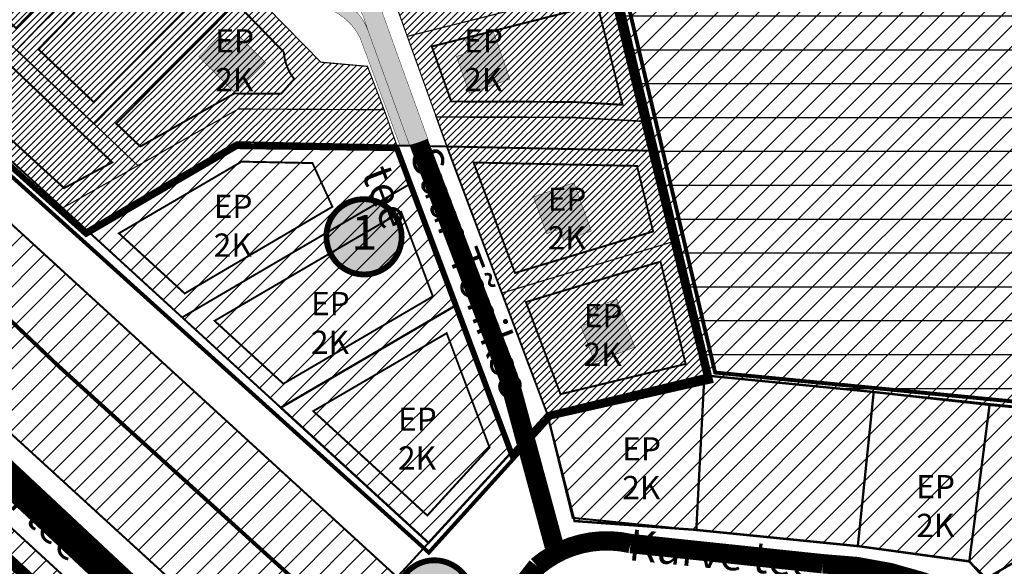
# Model space of a CAD drawing. Extents: x 551646 to 553874, y 6580515 to 6585154.
# Drawn here: x 552352 to 552607, y 6581415 to 6581557 of the extents above; entities that cross this region are included whole.
import ezdxf
from ezdxf.enums import TextEntityAlignment as Align

# ---------------------------------------------------------------- set-up
doc = ezdxf.new("R2010")
doc.units = 0
doc.header["$MEASUREMENT"] = 0
for name, pattern in [('DASHDOT', [25.4, 12.7, -6.35, 0, -6.35]), ('DASHED', [0.75, 0.5, -0.25]), ('DASHED2', [0.375, 0.25, -0.125]), ('vana teeprojekt$0$CENTER', [2, 1.25, -0.25, 0.25, -0.25])]:
    doc.linetypes.add(name, pattern=pattern)
doc.layers.add('Dp.ala', color=7, linetype='DASHDOT', lineweight=0, true_color=0x0d0d0d)
for name, color, linetype in [('HALJASTUS', 72, 'Continuous'), ('K-naaberplaneering', 162, 'Continuous'), ('KY_PIIR', 10, 'Continuous'), ('MAARDLA', 7, 'Continuous'), ('OPT-hoonest_õigus', 7, 'Continuous'), ('OPT-plan.piir', 7, 'Continuous'), ('OPT-tee kontuurjoon', 7, 'Continuous'), ('OPT_mood-piir', 1, 'Continuous'), ('PIIR', 240, 'Continuous'), ('TEE', 7, 'Continuous')]:
    doc.layers.add(name, color=color, linetype=linetype)
for name, color, linetype, lineweight in [('OPT-jalakäigurada', 51, 'Continuous', 9), ('OPT-kergliiklus-plan', 41, 'Continuous', 0), ('OPT-plan.krunt', 24, 'Continuous', 0), ('OPT_DP-naaber-kehtestatud', 7, 'Continuous', 0)]:
    doc.layers.add(name, color=color, linetype=linetype, lineweight=lineweight)
doc.styles.add('HALVE', font='romand.shx', dxfattribs={"width": 0.95})
doc.styles.add('kalmuvälja_DP$0$Standard', font='txt')
doc.styles.add('Tahoma', font='tahomabd.ttf', dxfattribs={"height": 5})
doc.linetypes.add('kalmuvälja_DP$0$+_LINE', pattern='A,0.5,-0.2,["+",kalmuvälja_DP$0$Standard,S=0.1,R=0,X=-0.1,Y=-0.05],-0.2', length=0.9)
picture_1 = doc.add_image_def('image1.png', size_in_pixel=(1445, 899))
pattern_1 = [(45, (0, 0), (-2.651650429449553, 2.651650429449553), [])]
pattern_2 = [(45, (0, 0), (-0.8838834764831844, 0.8838834764831844), [])]

# ---------------------------------------------------------------- blocks, each defined once
blk = doc.blocks.new('DP-pos-nr')
at = {"layer": 'K-naaberplaneering'}
h = blk.add_hatch(color=254, dxfattribs=at)
edge = h.paths.add_edge_path()
edge.add_arc((0, 0), 6.505895760676451, 0, 360)
at = {"layer": 'K-naaberplaneering', "const_width": 1}
blk.add_lwpolyline([(-5.925028295036872, -2.687139622684366, 1.373154719222275), (3.159885494641301, 5.604415081675366, 0.7404406919079133), (-5.925028295036872, -2.687139622684368, -0.1706538679174293)], format="xyb", dxfattribs=at)
at = {"layer": 'K-naaberplaneering'}
blk.add_circle((0, 0), 6.505895760676451, dxfattribs=at)
at = {"layer": 'K-naaberplaneering', "style": 'Tahoma'}
blk.add_attdef('NUMBER', text='', height=7, dxfattribs=at).set_placement((0, 0), align=Align.MIDDLE)
blk = doc.blocks.new('ep')
at = {"layer": 'OPT-kergliiklus-plan', "true_color": 0xffe9a8}
h = blk.add_hatch(color=41, dxfattribs=at)
h.dxf.hatch_style = 1
h.paths.add_polyline_path([(552203.2598438124, 6581593.161936563), (552203.064257388, 6581593.366004938), (552208.7837622887, 6581588.422234748)], flags=17)
h.paths.add_polyline_path([(552209.1528796824, 6581605.756867735), (552202.5139137544, 6581598.124314078), (552205.1830160411, 6581595.817221325), (552203.064257388, 6581593.366004938), (552208.7837622887, 6581588.422234748), (552217.4822222511, 6581598.441266775)])
at = {"layer": 'OPT-hoonest_õigus', "color": 251, "true_color": 0x636466, "const_width": 0.09999999999999998}
blk.add_lwpolyline([(552209.1528796824, 6581605.756867735), (552202.5139137544, 6581598.124314078), (552205.1830160411, 6581595.817221325), (552203.064257388, 6581593.366004938), (552208.7837622887, 6581588.422234748), (552217.4822222511, 6581598.441266775)], close=True, dxfattribs=at)
blk = doc.blocks.new('HEIN')
at = {"color": 0, "linetype": 'Continuous'}
for p, q in [((-0.4550559781346237, 0.7611157096907846), (-0.4550559781346237, -0.7611157096907846)), ((0.4550559781346237, 0.7611157096907846), (0.4550559781346237, -0.7611157096907846))]:
    blk.add_line(p, q, dxfattribs=at)

msp = doc.modelspace()

# ---------------------------------------------------------------- hatches: boundary and pattern name
at = {"ltscale": 0.5, "true_color": 0x669b5f}
h = msp.add_hatch(dxfattribs=at)
h.set_pattern_fill('ANSI31', color=85, scale=30)
h.set_pattern_definition(pattern_1)
h.paths.add_polyline_path([(552474.1199999973, 6581816.170000003), (552493.6000000015, 6581843.289999999), (552549.4900000021, 6581943.489999999), (552559.8900000006, 6581945.699999999), (552667.9099999964, 6581888.68), (552648.549999997, 6581715.489999999), (552825.0900000036, 6581607.32), (552974.3500000015, 6581460.190000001), (552768.4099999964, 6581218.379999999), (552710.4299999997, 6581247.760000002), (552690.700000003, 6581260.039999999), (552667.1000000015, 6581269.969999999), (552669.5200000033, 6581291.170000003), (552672.4299999997, 6581317.36), (552675.2299999967, 6581342.739999999), (552678.950000003, 6581376.510000002), (552657.9699999988, 6581413.690000001), (552644.7800000012, 6581436.890000001), (552635.25, 6581453.940000001), (552603.049999997, 6581457.199999999), (552573.0229171246, 6581460.316531737), (552529.2700000033, 6581464.61), (552515.0200000033, 6581522.66), (552465.4799999967, 6581724.77), (552479.5799999982, 6581779.989999999), (552448, 6581786.449999999), (552461.3500000015, 6581800.940000001)])
h.paths.add_polyline_path([(552448, 6581786.449999999), (552479.5799999982, 6581779.989999999), (552465.4799999967, 6581724.77), (552407.0799999982, 6581748.449999999), (552437.6400000006, 6581775.120000001)])
h = msp.add_hatch(dxfattribs=at)
h.set_pattern_fill('ANSI31', color=85, scale=30)
h.set_pattern_definition(pattern_1)
h.paths.add_polyline_path([(552000.5613748756, 6581745.070614242), (552037.6517888885, 6581716.049204705), (552115.6014875248, 6581655.057431289), (552138.3136023434, 6581638.775946638), (551978.7441869616, 6581554.571150418), (551797.4425645977, 6581459.226960067), (551794.9858105264, 6581648.185550786), (551986.7112986684, 6581738.151239921)])
h.paths.add_polyline_path([(551986.7112986684, 6581738.151239921), (551794.9858105264, 6581648.185550786), (551804.950655037, 6581802.591833327), (551840.4831251128, 6581818.251670595), (551865.4365945625, 6581804.906688865), (551884.2947496155, 6581794.821448607), (551895.1547489096, 6581788.93099353), (551911.596182104, 6581782.668382197)])
h.paths.add_polyline_path([(552240.9453870493, 6581530.359990787), (552272.7168117894, 6581496.809217972), (552336.1578370547, 6581437.772422821), (552441.6649971118, 6581340.636896296), (552481.9796932887, 6581304.409931514), (552487.5787588807, 6581297.074945651), (552497.7000000129, 6581283.719999012), (552512.7400000157, 6581263.999999011), (552526.9200000116, 6581143.44999901), (552308.5910929971, 6581296.568809107), (552194.8667044553, 6581376.924037088), (552098.9885179689, 6581446.591232827)])
h.paths.add_polyline_path([(552138.3136023434, 6581638.775946638), (552156.7519321501, 6581623.974885164), (552181.1071519344, 6581599.697873067), (552240.9453870493, 6581530.359990787), (552098.988517969, 6581446.591232827), (551845.6342788365, 6581290.409492468), (551811.1867789802, 6581291.789402203), (551797.4425645977, 6581459.226960067)])
h.paths.add_polyline_path([(552098.9885179689, 6581446.591232827), (551845.6342788365, 6581290.409492468), (552002.0068391308, 6581292.025585586), (552003.3567625516, 6581296.230682567), (552056.8080725864, 6581360.928002715), (552194.8667044553, 6581376.924037088)], flags=17)
at = {"ltscale": 0.5, "true_color": 0xc7c8ca}
h = msp.add_hatch(color=9, dxfattribs=at)
h.dxf.hatch_style = 1
edge = h.paths.add_edge_path(flags=16)
edge.add_line((552435.8345324171, 6581575.549294017), (552424.1224161141, 6581625.085980048))
edge.add_line((552424.1224161141, 6581625.085980048), (552418.2252801887, 6581648.873907779))
edge.add_arc((552413.4083046536, 6581646.94413557), 5.189149649613759, 21.83198011863945, 127.0135904989089)
edge.add_line((552410.2844135158, 6581651.08763388), (552381.0430960463, 6581620.480341864))
edge.add_arc((552384.231042646, 6581617.507553019), 4.358953663490956, 137.0001870036916, 222.9998129963084)
edge.add_line((552381.0430960463, 6581614.534764173), (552424.979635409, 6581570.089947578))
edge.add_arc((552429.8724150778, 6581577.295428405), 8.709663990216075, 235.8220902078282, 281.7777970206791)
edge.add_arc((552430.5492057352, 6581574.129851139), 5.47261328862661, 281.6061520270748, 375.0328045464124)
edge = h.paths.add_edge_path()
edge.add_line((552457.8973696877, 6581525.455881396), (552449.7004959884, 6581548.17712523))
edge.add_line((552449.7004959884, 6581548.17712523), (552444.1679474842, 6581563.626464499))
edge.add_line((552444.1679474842, 6581563.626464499), (552432.3334479441, 6581612.185991962))
edge.add_line((552432.3334479441, 6581612.185991962), (552423.0119612246, 6581650.069531634))
edge.add_arc((552468.1545892791, 6581659.555035606), 46.12842565358081, 177.0031902396105, 191.8665281104352, ccw=False)
edge.add_arc((552360.6866214946, 6581670.306569412), 61.96641592796627, 352.2652150789297, 362.2859873562187)
edge.add_line((552422.6037233179, 6581672.778249969), (552422.5140539296, 6581687.715770244))
edge.add_arc((552401.7862854991, 6581688.579965619), 20.74577590149986, 357.612570419631, 406.6296957267005)
edge.add_line((552416.0326347664, 6581703.660706659), (552389.3907844223, 6581728.688536826))
edge.add_arc((552393.3396246402, 6581731.535003778), 4.86782427531381, 153.1636747536099, 215.7854279372784, ccw=False)
edge.add_line((552388.9960660866, 6581733.732550652), (552434.6485277272, 6581780.278607868))
edge.add_arc((554423.0254912975, 6579698.961133553), 2878.458854690401, 133.6917510309498, 134.9483227580417)
edge.add_line((552389.4843280143, 6581736.173865542), (552378.2825902222, 6581724.291581643))
edge.add_line((552378.2825902222, 6581724.291581643), (552352.4410131616, 6581695.299990039))
edge.add_line((552352.4410131616, 6581695.299990039), (552352.1738044514, 6581694.844069434))
edge.add_line((552352.1738044514, 6581694.844069434), (552379.1414486134, 6581722.993033826))
edge.add_arc((552383.6458028033, 6581717.144270404), 7.382224612977927, 49.31236892731067, 127.60122984194649, ccw=False)
edge.add_line((552388.4585313669, 6581722.742027456), (552412.9442686317, 6581699.673871363))
edge.add_arc((552403.4532218096, 6581689.246372617), 14.10009573984361, -3.856198084891389, 47.69172584225362, ccw=False)
edge.add_line((552417.5213947089, 6581688.298105173), (552417.6774005418, 6581671.543309068))
edge.add_arc((552402.8493432839, 6581671.751791002), 14.82952280962038, 316.270948505954, 359.19447654611224, ccw=False)
edge.add_line((552413.5654047872, 6581661.500899694), (552350.1316090644, 6581595.770499602))
edge.add_line((552350.1316090644, 6581595.770499602), (552343.2255448524, 6581588.457896933))
edge.add_arc((552339.6802429471, 6581591.189208386), 4.475402535098949, 226.0840634883227, 322.38923365713475, ccw=False)
edge.add_line((552336.5760938185, 6581587.965315391), (552333.878535153, 6581590.706859238))
edge.add_line((552333.878535153, 6581590.706859238), (552330.2209626217, 6581586.936202813))
edge.add_arc((552328.8572910688, 6581588.594294569), 2.146827513872536, 216.7883184130423, 309.43505174989934, ccw=False)
edge.add_line((552327.1379967736, 6581587.308644732), (552330.534074875, 6581590.978338661))
edge.add_line((552330.534074875, 6581590.978338661), (552326.637182735, 6581594.71782821))
edge.add_line((552326.637182735, 6581594.71782821), (552315.0450918464, 6581582.156063617))
edge.add_line((552315.0450918464, 6581582.156063617), (552318.9553635126, 6581578.530964064))
edge.add_line((552318.9553635126, 6581578.530964064), (552322.4300783933, 6581582.127884446))
edge.add_arc((552323.9533698476, 6581580.508897985), 2.222956142986565, 51.68075354362219, 133.2556521033475, ccw=False)
edge.add_line((552325.3316973859, 6581582.252958538), (552327.1499506498, 6581580.53492698))
edge.add_arc((552324.8802707992, 6581577.708246115), 3.625130527010059, -50.75977417083021, 51.237321172929626, ccw=False)
edge.add_line((552327.1734312703, 6581574.900580466), (552319.4448345765, 6581566.917930507))
edge.add_line((552319.4448345765, 6581566.917930507), (552328.1459890055, 6581558.594420397))
edge.add_line((552328.1459890055, 6581558.594420397), (552333.5318247965, 6581564.236474353))
edge.add_line((552333.5318247965, 6581564.236474353), (552329.9151235955, 6581567.688933248))
edge.add_line((552329.9151235955, 6581567.688933248), (552333.7881236814, 6581571.652377975))
edge.add_arc((552335.1958783742, 6581570.160060987), 2.051531932098402, 83.27157671507979, 133.3298032815833, ccw=False)
edge.add_line((552335.4362428607, 6581572.197463299), (552343.7499082244, 6581580.93846746))
edge.add_arc((552344.9584858184, 6581581.615752586), 1.385415079658725, 128.3252720251916, 209.2662069141123, ccw=False)
edge.add_line((552344.0993551246, 6581582.702614765), (552370.4446689992, 6581609.636862914))
edge.add_arc((552374.7540042846, 6581604.773475387), 6.497915730420674, 55.05103995768508, 131.5434109573011, ccw=False)
edge.add_line((552378.47631254, 6581610.099574343), (552421.8380104938, 6581566.104965035))
edge.add_arc((552429.7848423169, 6581577.350951564), 13.77041571733104, 234.7535530367848, 274.3691952279152)
edge.add_arc((552431.1582114113, 6581552.466001566), 11.15926628450837, 27.260972653046394, 91.6653002731054, ccw=False)
edge.add_line((552441.0780117208, 6581557.577438334), (552442.4518877078, 6581553.421551075))
edge.add_line((552442.4518877078, 6581553.421551075), (552453.081, 6581524.071))
edge.add_line((552453.081, 6581524.071), (552457.8973696877, 6581525.455881396))
at = {"lineweight": 0, "ltscale": 0.5, "true_color": 0xf8d731}
h = msp.add_hatch(dxfattribs=at)
h.set_pattern_fill('ANSI31', color=40, scale=10)
h.set_pattern_definition(pattern_2)
h.paths.add_polyline_path([(552452.5033724186, 6581552.193149853), (552504.6047880803, 6581565.272227334), (552498.0102187892, 6581592.177625241), (552444.7394390617, 6581578.181137862), (552448.0537325285, 6581564.57550327)])
h.paths.add_polyline_path([(552459.9905995907, 6581531.387193221), (552495.3140636958, 6581531.24984217), (552513.1924698459, 6581530.266091604), (552505.6558684825, 6581560.755586999), (552504.6047880803, 6581565.272227334), (552452.5033724186, 6581552.193149853)])
h.paths.add_polyline_path([(552438.2026143172, 6581604.971931978), (552491.5913989178, 6581618.321199257), (552485.0934355725, 6581644.809057456), (552431.7371489279, 6581631.459408876)])
h.paths.add_polyline_path([(552444.7394390617, 6581578.181137862), (552498.0102187892, 6581592.177625241), (552491.5913989178, 6581618.321199257), (552438.2026143172, 6581604.971931978)])
h.paths.add_polyline_path([(552431.7371489279, 6581631.459408876), (552485.0934355725, 6581644.809057456), (552478.0455523521, 6581673.570917798), (552424.7334980259, 6581660.159431809)])
h = msp.add_hatch(dxfattribs=at)
h.set_pattern_fill('ANSI31', color=40, scale=10)
h.set_pattern_definition(pattern_2)
h.paths.add_polyline_path([(552382.8939811286, 6581518.800533535), (552408.8525359917, 6581533.426799919), (552446.5146328296, 6581533.246303724), (552442.212594619, 6581544.445691989), (552430.1765578233, 6581545.527342943), (552408.9334052772, 6581567.154799617), (552371.5801068017, 6581529.586995807)])
h.paths.add_polyline_path([(552371.5801068017, 6581529.586995807), (552408.9334052772, 6581567.154799617), (552388.8237572461, 6581587.422831586), (552351.5421525801, 6581548.668078572)])
h.paths.add_polyline_path([(552351.5421525801, 6581548.668078572), (552388.829235973, 6581587.442901195), (552369.3977976501, 6581607.062490286), (552331.4508672444, 6581567.808186099)])
h.paths.add_polyline_path([(552320.9628039227, 6581577.726676896), (552311.6601444765, 6581568.100577986), (552313.5, 6581566.149999999), (552313.8200000003, 6581553.379999999), (552363.4202610526, 6581507.84984313), (552382.8939811286, 6581518.800533535), (552371.5801068017, 6581529.586995807), (552351.5421525801, 6581548.668078572), (552329.3044757184, 6581569.845182835)])
at = {"ltscale": 0.5, "true_color": 0x669b5f}
h = msp.add_hatch(dxfattribs=at)
h.set_pattern_fill('ANSI31', color=85, scale=30)
h.set_pattern_definition(pattern_1)
h.paths.add_polyline_path([(552305.8800000027, 6581544.27), (552449.8999999985, 6581412.489999999), (552464.9900000021, 6581398.68), (552444.75, 6581376.550000002), (552441.0600000024, 6581379.920000003), (552434.3100000024, 6581372.550000002), (552327.1499999985, 6581470.550000002), (552280.5099999979, 6581514.699999999)])
at = {"lineweight": 0, "ltscale": 0.5}
h = msp.add_hatch(dxfattribs=at)
h.set_pattern_fill('ANSI31', color=3, scale=10)
h.set_pattern_definition(pattern_2)
h.paths.add_polyline_path([(552369.6361507105, 6581502.184806555), (552408.4078054455, 6581524.851061338), (552449.8200000003, 6581524.010000002), (552446.5171586454, 6581533.243655187), (552408.8525359917, 6581533.426799919), (552382.8939811286, 6581518.800533535), (552363.4202610526, 6581507.84984313)])
h = msp.add_hatch(dxfattribs=at)
h.set_pattern_fill('ANSI31', color=3, scale=10)
h.set_pattern_definition(pattern_2)
h.paths.add_polyline_path([(552462.7400000021, 6581523.739999999), (552515.0200000033, 6581522.66), (552513.1924698459, 6581530.266091604), (552495.3140636958, 6581531.24984217), (552459.9939411087, 6581531.37790761)])
at = {"ltscale": 0.5, "true_color": 0xf8d731}
h = msp.add_hatch(dxfattribs=at)
h.set_pattern_fill('ANSI31', color=40, scale=30)
h.set_pattern_definition(pattern_1)
h.paths.add_polyline_path([(552369.6099999994, 6581502.210000001), (552408.3900000006, 6581524.86), (552449.8200000003, 6581524.010000002), (552453.4900000021, 6581514.239999999), (552394.3299999982, 6581479.59)])
h.paths.add_polyline_path([(552394.3299999982, 6581479.59), (552453.4900000021, 6581514.239999999), (552465.2800000012, 6581482.82), (552419.8299999982, 6581456.27)])
h.paths.add_polyline_path([(552465.2800000012, 6581482.82), (552479.5200000033, 6581444.86), (552458, 6581421.34), (552419.8299999982, 6581456.27)])
h.paths.add_polyline_path([(552488.6199999973, 6581454.780000001), (552495.730334399, 6581426.964844951), (552527.1842931211, 6581424.679797051), (552529.2700000033, 6581464.61)])
h.paths.add_polyline_path([(552488.6199999973, 6581454.780000001), (552462.7400000021, 6581523.739999999), (552515.0200000033, 6581522.66), (552529.2700000033, 6581464.61)], flags=17)
h.paths.add_polyline_path([(552488.6199999973, 6581454.780000001), (552462.7400000021, 6581523.739999999), (552515.0200000033, 6581522.66), (552529.2700000033, 6581464.61)], flags=17)
h.paths.add_polyline_path([(552573.0229171246, 6581460.316531737), (552568.9155163915, 6581420.50073307), (552597.7300301194, 6581416.572216836), (552602.9635606364, 6581456.990483602)])
h.paths.add_polyline_path([(552529.2700000033, 6581464.61), (552527.1842931211, 6581424.679797051), (552568.9155163915, 6581420.50073307), (552573.0229171246, 6581460.316531737)])
h.paths.add_polyline_path([(552601.8206065198, 6581411.957138163), (552621.9430018099, 6581392.928618765), (552657.8979396459, 6581413.649998571), (552644.7800000012, 6581436.890000001)])
h.paths.add_polyline_path([(552602.9635606364, 6581456.990483602), (552597.7300301194, 6581416.572216836), (552601.8206065198, 6581411.957138163), (552644.7800000012, 6581436.890000001), (552635.25, 6581453.940000001)])
h.paths.add_polyline_path([(552629.2831372442, 6581369.832784572), (552628.0648542326, 6581350.499908411), (552675.1529392394, 6581342.720798239), (552678.950000003, 6581376.510000002)])
h.paths.add_polyline_path([(552621.9430018099, 6581392.928618765), (552629.2831372442, 6581369.832784572), (552678.950000003, 6581376.510000002), (552657.9699999988, 6581413.690000001)])
h.paths.add_polyline_path([(552626.4276317034, 6581324.518900629), (552623.2300000103, 6581298.549999013), (552618.5800000121, 6581268.929999013), (552667.1000022389, 6581269.969999057), (552672.524001424, 6581317.568959685)])
h.paths.add_polyline_path([(552628.0648542326, 6581350.499908411), (552626.4276317034, 6581324.518900629), (552672.524001424, 6581317.568959685), (552675.2299999967, 6581342.739999999)])
at = {"lineweight": 0, "ltscale": 0.5, "true_color": 0xf8d731}
h = msp.add_hatch(dxfattribs=at)
h.set_pattern_fill('ANSI31', color=40, scale=10)
h.set_pattern_definition(pattern_2)
h.paths.add_polyline_path([(552488.6199999973, 6581454.780000001), (552462.7400000021, 6581523.739999999), (552515.0200000033, 6581522.66), (552529.2700000033, 6581464.61)])
at = {"layer": 'MAARDLA'}
h = msp.add_hatch(dxfattribs=at)
h.set_pattern_fill('ANSI31', color=34, scale=70, angle=135)
h.set_pattern_definition([(180, (0, 0), (-8.881784197001252e-16, -8.75), [])])
h.paths.add_polyline_path([(552465.4799999967, 6581724.77), (552648.549999997, 6581715.489999999), (552825.0900000036, 6581607.32), (552937.9357360641, 6581496.230537125), (553049.8678844539, 6581527.763562113), (553159.0912480579, 6581555.261250814), (553186.7100000146, 6581495.159999011), (553179.2300000106, 6581503.209999013), (553161.1000000155, 6581495.139999012), (553087.3500000153, 6581382.85999901), (553076.5654792032, 6581359.964121016), (552974.3500000015, 6581460.190000001), (552871.379999999, 6581339.285), (552677.0514696212, 6581359.61539912), (552678.950000003, 6581376.510000002), (552635.25, 6581453.940000001), (552529.2700000033, 6581464.61)])
at = {"layer": 'OPT-tee kontuurjoon', "linetype": 'DASHED', "ltscale": 0.5, "true_color": 0xcd6928}
h = msp.add_hatch(color=32, dxfattribs=at)
h.dxf.hatch_style = 1
edge = h.paths.add_edge_path()
edge.add_line((552367.9992346867, 6581614.234947025), (552416.9067706672, 6581564.897373994))
edge.add_arc((552428.8573354138, 6581578.071401397), 17.78682084509011, 227.7878628434579, 267.9424713420385)
edge.add_arc((552426.4405663947, 6581544.909862197), 15.48859590981547, 26.387532895140225, 83.40761560362228, ccw=False)
edge.add_line((552440.3153820796, 6581551.793617928), (552444.5754358119, 6581540.265882811))
edge.add_line((552444.5754358119, 6581540.265882811), (552450.6410530877, 6581523.930301544))
edge.add_line((552450.6410530877, 6581523.930301544), (552453.0504309563, 6581524.192204872))
edge.add_line((552453.0504309563, 6581524.192204872), (552448.879822991, 6581535.634699108))
edge.add_line((552448.879822991, 6581535.634699108), (552442.4518877078, 6581553.421551075))
edge.add_arc((552429.3769396493, 6581549.02986816), 13.79279324693393, 18.56644339814186, 44.77912705777445)
edge.add_arc((552452.7146711558, 6581572.607277445), 19.38260225667259, 211.76573022277, 225.6581721742936, ccw=False)
edge.add_arc((552429.1778957756, 6581546.888886496), 17.04428482790902, 65.53919868768712, 75.36305201136481)
edge.add_arc((552429.9413636457, 6581582.288369523), 19.23751591730667, 232.754090279705, 280.6143702185187, ccw=False)
edge.add_line((552418.2981041304, 6581566.974437091), (552418.2981040685, 6581566.974437153))
edge.add_line((552418.2981040685, 6581566.974437153), (552418.2981041304, 6581566.974437091))
edge.add_line((552418.2981041304, 6581566.974437091), (552369.7340903768, 6581616.038251113))
edge.add_line((552369.7340903768, 6581616.038251113), (552367.9992346867, 6581614.234947025))

# ---------------------------------------------------------------- linework, layer by layer
at = {"layer": 'Dp.ala', "color": 5, "linetype": 'DASHED', "ltscale": 7, "const_width": 1}
for points in [[(552273.9759726123, 6581607.137672939), (552273.9759726123, 6581607.137672939), (552273.9759726123, 6581607.137672939), (552405.5384250288, 6581754.316486699), (552469.6679702499, 6581729.250428787), (552469.6679702499, 6581729.250428787), (552532.0458618354, 6581465.337640023), (552532.0458618354, 6581465.337640023), (552637.2408119345, 6581455.13048936), (552681.8504018948, 6581375.54933776), (552669.9389278175, 6581263.760906154), (552310.3584431389, 6581288.998879545), (552096.8913587807, 6581446.807567392), (552253.3913546362, 6581539.202052015), (552235.1069557111, 6581558.936315958), (552273.9759726123, 6581607.137672939)], [(552274.1711635641, 6581604.478109536), (552274.1711635641, 6581604.478109536), (552274.1711635641, 6581604.478109536), (552405.7336159806, 6581751.656923295), (552467.8457420645, 6581727.990740579), (552467.8457420645, 6581727.990740579), (552531.0889961304, 6581463.054801187), (552531.0889961304, 6581463.054801187), (552489.6389671237, 6581453.754746086), (552458.069924581, 6581418.819794544), (552311.0355192189, 6581551.375632773), (552309.7309890427, 6581566.019738883), (552274.1711635641, 6581604.478109536)]]:
    msp.add_lwpolyline(points, dxfattribs=at)
at = {"layer": 'Dp.ala', "color": 158, "ltscale": 0.6, "true_color": 0x002a38, "const_width": 1.5, "flags": 128}
msp.add_lwpolyline([(552406.9027831262, 6581749.572822172), (552327.3469479328, 6581662.642227213), (552296.6468671402, 6581627.32410569), (552276.9417805795, 6581603.818829164), (552312.2909865021, 6581565.969239055), (552312.7726752067, 6581552.084787612), (552369.5362360816, 6581501.155316943), (552408.4182378765, 6581523.813263894), (552449.7958736672, 6581523.295022315), (552479.5924901622, 6581443.962939893), (552489.4707435684, 6581454.117742552), (552530.338112304, 6581464.098229954), (552466.1329782624, 6581725.805843382), (552406.9027831262, 6581749.572822172)], dxfattribs=at)
at = {"layer": 'KY_PIIR', "color": 36, "const_width": 0.5}
for points in [[(552016.9300000131, 6581754.919999013), (552065.5600000158, 6581720.439999014), (552169.6000000151, 6581639.529999012), (552191.5400000126, 6581617.95999901), (552243.900000012, 6581552.44999901), (552270.0900000172, 6581524.569999011), (552327.150000012, 6581470.549999013), (552455.2900000127, 6581353.349999012)], [(552482.66000001, 6581303.439999012), (552277.4900000157, 6581492.02999901), (552240.41000001, 6581531.289999009), (552176.8900000141, 6581604.309999009), (552156.41000001, 6581624.459999011), (552053.6300000161, 6581704.379999011), (552000.650000012, 6581744.849999012)], [(552449.900000012, 6581412.489999008), (552458.0000000135, 6581421.339999011), (552479.5200000169, 6581444.85999901), (552488.6200000108, 6581454.779999012), (552495.2200000124, 6581427.809999011), (552526.8400000172, 6581424.639999012), (552569.2600000118, 6581420.399999009), (552597.7700000169, 6581416.469999013), (552601.7200000125, 6581412.63999901)]]:
    msp.add_lwpolyline(points, dxfattribs=at)
msp.add_lwpolyline([(552190.0100000114, 6581380.089999011), (552098.8000000106, 6581446.469999012), (552240.41000001, 6581531.289999009), (552277.4900000157, 6581492.02999901), (552482.66000001, 6581303.439999012), (552512.7400000157, 6581263.999999011), (552526.3400000173, 6581150.179999012), (552526.9500000166, 6581145.029999012), (552526.9000000121, 6581144.179999012), (552516.6900000111, 6581151.239999011), (552470.8700000109, 6581182.939999012), (552466.7700000168, 6581185.779999014), (552393.3600000129, 6581236.789999013), (552377.4600000144, 6581247.98999901), (552338.4900000158, 6581275.429999012), (552194.7700000168, 6581376.62999901)], close=True, dxfattribs=at)
at = {"layer": 'OPT-hoonest_õigus', "color": 0, "linetype": 'vana teeprojekt$0$CENTER', "ltscale": 4, "const_width": 0.5}
for points in [[(552337.8218483402, 6581567.150036034), (552351.4185730312, 6581554.310379148), (552382.5262619536, 6581586.694639717), (552382.5262619536, 6581586.694639717), (552382.5262619536, 6581586.694639717), (552369.3748402793, 6581599.915306156), (552369.3748402793, 6581599.915306156)], [(552357.2407023008, 6581548.822101741), (552371.503661096, 6581535.183231153), (552402.6151879999, 6581566.488632864), (552402.6151879999, 6581566.488632864), (552402.6151879999, 6581566.488632864), (552388.2182006331, 6581580.997571313)], [(552317.7761629261, 6581555.179482839), (552363.8207544816, 6581512.985228254), (552376.2847856313, 6581519.650082902), (552376.2847856313, 6581519.650082902), (552376.2847856313, 6581519.650082902), (552321.8090087541, 6581571.407259846), (552317.4817219068, 6581566.929519749), (552317.4817219068, 6581566.929519749)], [(552458.844351102, 6581549.578310488), (552463.8551889961, 6581535.372196467), (552495.4317999838, 6581535.249414605), (552508.1417303962, 6581534.520553566), (552508.1417303962, 6581534.520553566), (552508.1417303962, 6581534.520553566), (552508.1417303962, 6581534.520553566), (552501.6306720496, 6581560.401523698)], [(552469.635450689, 6581519.596700396), (552480.3425911895, 6581491.066390928), (552516.0241248334, 6581501.789926247), (552516.0241248334, 6581501.789926247), (552516.0241248334, 6581501.789926247), (552516.0241248334, 6581501.789926247), (552511.8673783757, 6581518.724273428)], [(552469.635450689, 6581519.596700396), (552480.3425911895, 6581491.066390928), (552516.0241248334, 6581501.789926247), (552516.0241248334, 6581501.789926247), (552516.0241248334, 6581501.789926247), (552516.0241248334, 6581501.789926247), (552511.8673783757, 6581518.724273428)], [(552483.159818642, 6581483.559590111), (552492.0965527483, 6581459.74671592), (552524.4284904707, 6581467.554516819), (552524.4284904707, 6581467.554516819), (552524.4284904707, 6581467.554516819), (552524.4284904707, 6581467.554516819), (552517.9345176956, 6581494.010590262)], [(552483.159818642, 6581483.559590111), (552492.0965527483, 6581459.74671592), (552524.4284904707, 6581467.554516819), (552524.4284904707, 6581467.554516819), (552524.4284904707, 6581467.554516819), (552524.4284904707, 6581467.554516819), (552517.9345176956, 6581494.010590262)]]:
    msp.add_lwpolyline(points, close=True, dxfattribs=at)
msp.add_lwpolyline([(552377.2967861084, 6581529.663383711), (552383.5200277136, 6581523.744525492), (552407.8122563397, 6581537.43190558), (552407.8122563397, 6581537.43190558), (552419.8958969762, 6581537.367943158), (552423.2852889169, 6581541.16336835), (552423.2852889169, 6581541.16336835), (552423.2852889169, 6581541.16336835), (552423.2852889169, 6581541.16336835, -0.1501247660796364), (552420.5946790408, 6581548.132484983), (552408.2818444013, 6581560.797713366)], format="xyb", close=True, dxfattribs=at)
at = {"layer": 'OPT-hoonest_õigus', "color": 0, "linetype": 'DASHED', "ltscale": 6, "const_width": 0.5}
for points in [[(552377.9934518302, 6581501.316112123), (552394.9849320608, 6581485.768082881), (552433.1548627436, 6581508.177795459), (552433.1548627436, 6581508.177795459), (552433.1548627436, 6581508.177795459), (552428.0130606054, 6581519.456350602), (552428.0130606054, 6581519.456350602), (552409.6955460502, 6581519.832162511)], [(552402.7088616247, 6581478.703008249), (552420.4872243513, 6581462.444521239), (552459.1175285827, 6581485.01073856), (552459.1175285827, 6581485.01073856), (552459.1175285827, 6581485.01073856), (552459.1175285827, 6581485.01073856), (552450.9186188811, 6581506.860589522)], [(552428.2128552331, 6581455.376317333), (552457.686595195, 6581428.404409111), (552473.76195793, 6581445.973764663), (552473.76195793, 6581445.973764663), (552473.76195793, 6581445.973764663), (552473.76195793, 6581445.973764663), (552462.6824438598, 6581475.508761437)]]:
    msp.add_lwpolyline(points, close=True, dxfattribs=at)
at = {"layer": 'OPT-jalakäigurada', "color": 30, "linetype": 'DASHED', "ltscale": 10, "true_color": 0xf8991e, "const_width": 3, "flags": 128}
msp.add_lwpolyline([(551814.7475015287, 6581854.403422676), (551891.0144631253, 6581812.340416982), (551909.0939891929, 6581794.024372604), (552000.0335869886, 6581740.424912457), (552131.672715981, 6581635.408838804), (552182.695836909, 6581582.926305177), (552223.216025585, 6581533.597132697), (552223.216025585, 6581533.597132697), (552306.9561587273, 6581455.94591913), (552483.4397826343, 6581294.516006886, -0.1616760997992713), (552520.674947672, 6581166.688937597), (552527.8413589217, 6581000.529465324)], format="xyb", dxfattribs=at)
at = {"layer": 'OPT-plan.krunt', "color": 1, "linetype": 'ByBlock', "ltscale": 0.5, "const_width": 0.3, "flags": 128}
msp.add_lwpolyline([(552408.4735255915, 6581691.544144495), (552408.6522945001, 6581668.975994077), (552392.7194754719, 6581652.338926074), (552367.1744245894, 6581625.554614073), (552359.2058813815, 6581617.338040122), (552369.3977976501, 6581607.062490286), (552388.8167387606, 6581587.429905349), (552408.9334052772, 6581567.154799617), (552430.1765578233, 6581545.527342943), (552442.212594619, 6581544.445691989), (552446.5146328296, 6581533.246303724), (552449.8200000003, 6581524.010000002), (552462.7400000021, 6581523.739999999), (552459.9939410669, 6581531.377907726), (552452.5033724186, 6581552.193149853), (552448.0537325285, 6581564.57550327), (552444.7394390617, 6581578.181137862), (552438.2026143172, 6581604.971931978), (552431.7371489279, 6581631.459408876), (552424.7334980259, 6581660.159431809), (552424.4187186535, 6581698.526453095), (552390.5202170335, 6581730.378375046), (552379.6937441895, 6581718.529707097), (552408.4735255915, 6581691.544144495)], dxfattribs=at)
msp.add_lwpolyline([(552408.4735255915, 6581691.544144495), (552408.6522945001, 6581668.975994077), (552392.7194754719, 6581652.338926074), (552367.1744245894, 6581625.554614073), (552359.2058813815, 6581617.338040122), (552369.3977976501, 6581607.062490286), (552388.8167387606, 6581587.429905349), (552408.9334052772, 6581567.154799617), (552430.1765578233, 6581545.527342943), (552442.212594619, 6581544.445691989), (552446.5146328296, 6581533.246303724), (552449.8200000003, 6581524.010000002), (552462.7400000021, 6581523.739999999), (552459.9939410669, 6581531.377907726), (552452.5033724186, 6581552.193149853), (552448.0537325285, 6581564.57550327), (552444.7394390617, 6581578.181137862), (552438.2026143172, 6581604.971931978), (552431.7371489279, 6581631.459408876), (552424.7334980259, 6581660.159431809), (552424.4187186535, 6581698.526453095), (552390.5202170335, 6581730.378375046), (552379.6937441895, 6581718.529707097), (552408.4735255915, 6581691.544144495)], dxfattribs=at)
at = {"layer": 'OPT-plan.krunt', "color": 1}
for points, const_width in [([(552351.5421525801, 6581548.668078572), (552388.829235973, 6581587.442901195), (552369.3977976501, 6581607.062490286), (552331.4508672444, 6581567.808186099), (552351.5421525801, 6581548.668078572)], 0.3), ([(552452.5033724186, 6581552.193149853), (552504.6047880803, 6581565.272227334), (552498.0102187892, 6581592.177625241), (552444.7394390617, 6581578.181137862), (552448.0537325285, 6581564.57550327), (552452.5033724186, 6581552.193149853)], 0.3), ([(552371.5801068017, 6581529.586995807), (552408.9334052772, 6581567.154799617), (552388.8237572461, 6581587.422831586), (552351.5421525801, 6581548.668078572), (552371.5801068017, 6581529.586995807), (552371.5801068017, 6581529.586995807)], 0.4), ([(552382.8939811286, 6581518.800533535), (552408.8525359917, 6581533.426799919), (552446.5146328296, 6581533.246303724), (552442.212594619, 6581544.445691989), (552430.1765578233, 6581545.527342943), (552430.1765578233, 6581545.527342943), (552408.9334052772, 6581567.154799617), (552371.5801068017, 6581529.586995807), (552382.8939811286, 6581518.800533535)], 0.3), ([(552459.9905995907, 6581531.387193221), (552495.3140636958, 6581531.24984217), (552513.1924698459, 6581530.266091604), (552505.6558684825, 6581560.755586999), (552504.6047880803, 6581565.272227334), (552452.5033724186, 6581552.193149853), (552452.5033724186, 6581552.193149853), (552459.9905995907, 6581531.387193221)], 0.3), ([(552369.6361507105, 6581502.184806555), (552408.4078054455, 6581524.851061338), (552449.8200000003, 6581524.010000002), (552446.5171586454, 6581533.243655187), (552446.5171586454, 6581533.243655187), (552408.8525359917, 6581533.426799919), (552382.8939811286, 6581518.800533535), (552382.8939811286, 6581518.800533535), (552382.8939811286, 6581518.800533535), (552363.4202610526, 6581507.84984313), (552369.6361507105, 6581502.184806555)], 0.3), ([(552462.7400000021, 6581523.739999999), (552515.0200000033, 6581522.66), (552513.1924698459, 6581530.266091604), (552495.3140636958, 6581531.24984217), (552459.9939411087, 6581531.37790761), (552462.7400000021, 6581523.739999999)], 0.4)]:
    msp.add_lwpolyline(points, dxfattribs=dict(at, const_width=const_width))
at = {"layer": 'OPT-plan.piir', "color": 1, "ltscale": 0.5, "const_width": 0.3, "flags": 128}
msp.add_lwpolyline([(552320.9628039227, 6581577.726676896), (552311.6601444765, 6581568.100577986), (552313.5, 6581566.149999999), (552313.8200000003, 6581553.379999999), (552363.4202610526, 6581507.84984313), (552382.8939811286, 6581518.800533535), (552382.8939811286, 6581518.800533535), (552371.5801068017, 6581529.586995807), (552351.5421525801, 6581548.668078572), (552329.3044757184, 6581569.845182835), (552320.9628039227, 6581577.726676896)], dxfattribs=at)
at = {"layer": 'OPT-tee kontuurjoon', "color": 251, "ltscale": 0.5, "const_width": 0.1, "flags": 128}
for points in [[(552344.0993551246, 6581582.702614765), (552370.4446689992, 6581609.636862914, -0.3467324841769872), (552378.47631254, 6581610.099574343), (552421.8380104938, 6581566.104965035), (552421.8380104938, 6581566.104965035, 0.1745982706216852), (552430.8339133045, 6581563.620554661), (552430.8339133045, 6581563.620554661, -0.2886556248079216), (552441.0780117208, 6581557.577438334), (552442.4518877078, 6581553.421551075), (552453.081, 6581524.071), (552457.8973696877, 6581525.455881396)], [(552428.2187363983, 6581560.296048037, -0.2540609278243042), (552440.3153820796, 6581551.793617928, 0.04323091331263214), (552440.3153820796, 6581551.793617928), (552444.5754358119, 6581540.265882811), (552450.6410530877, 6581523.930301544), (552453.0504309563, 6581524.192204872), (552448.879822991, 6581535.634699108), (552442.4518877078, 6581553.421551075, 0.114875762272538), (552439.1674420639, 6581558.745176082, -0.06069156748809173)]]:
    msp.add_lwpolyline(points, format="xyb", dxfattribs=at)
msp.add_lwpolyline([(552457.8973696877, 6581525.455881396), (552449.7004959884, 6581548.17712523), (552444.1679474842, 6581563.626464499)], dxfattribs=at)
at = {"layer": 'OPT_mood-piir', "color": 1, "ltscale": 0.5, "const_width": 0.3, "flags": 128}
for points in [[(552476.9519858091, 6581485.870659141), (552520.8146705211, 6581499.035567444), (552515.0196909341, 6581522.66), (552462.7400000021, 6581523.739999999), (552476.9519858091, 6581485.870659141)], [(552476.9519858091, 6581485.870659141), (552520.8146705211, 6581499.035567444), (552515.0196909341, 6581522.679166048), (552462.7400000021, 6581523.739999999), (552476.9519858091, 6581485.870659141)], [(552488.6199999973, 6581454.780000001), (552529.2700000033, 6581464.61), (552520.8151702674, 6581499.035717634), (552476.9519858091, 6581485.870659141), (552488.6199999973, 6581454.780000001)], [(552488.6199999973, 6581454.780000001), (552529.2700000033, 6581464.61), (552520.8151702674, 6581499.035717634), (552476.9519858091, 6581485.870659141), (552488.6199999973, 6581454.780000001)]]:
    msp.add_lwpolyline(points, dxfattribs=at)
at = {"layer": 'PIIR', "color": 36, "lineweight": 0, "ltscale": 0.5, "const_width": 0.5, "flags": 128}
for points in [[(552657.9699999988, 6581413.690000001), (552644.7800000012, 6581436.890000001), (552635.25, 6581453.940000001), (552603.049999997, 6581457.199999999), (552573.0229171246, 6581460.316531737), (552529.2700000033, 6581464.61), (552515.0200000033, 6581522.66), (552465.4799999967, 6581724.77), (552479.5799999982, 6581779.989999999), (552448, 6581786.449999999), (552461.3500000015, 6581800.940000001), (552474.1199999973, 6581816.170000003)], [(552313.8200000003, 6581553.379999999), (552369.6099999994, 6581502.210000001), (552394.3299999982, 6581479.59), (552419.8299999982, 6581456.27), (552458, 6581421.34), (552449.8999999985, 6581412.489999999), (552305.8800000027, 6581544.27), (552313.8200000003, 6581553.379999999)], [(552369.6099999994, 6581502.210000001), (552408.3900000006, 6581524.86), (552449.8200000003, 6581524.010000002), (552453.4900000021, 6581514.239999999), (552394.3299999982, 6581479.59), (552369.6099999994, 6581502.210000001)], [(552488.6199999973, 6581454.780000001), (552479.5200000033, 6581444.86), (552465.2800000012, 6581482.82), (552453.4900000021, 6581514.239999999), (552449.8200000003, 6581524.010000002), (552462.7400000021, 6581523.739999999), (552488.6199999973, 6581454.780000001)], [(552488.6199999973, 6581454.780000001), (552462.7400000021, 6581523.739999999), (552515.0200000033, 6581522.66), (552529.2700000033, 6581464.61), (552488.6199999973, 6581454.780000001)], [(552394.3299999982, 6581479.59), (552453.4900000021, 6581514.239999999), (552465.2800000012, 6581482.82), (552419.8299999982, 6581456.27), (552394.3299999982, 6581479.59)]]:
    msp.add_lwpolyline(points, dxfattribs=at)
at = {"layer": 'PIIR', "color": 36, "ltscale": 0.5, "flags": 128}
for points, const_width in [([(552325.3900000006, 6581659.16), (552407.0799999982, 6581748.449999999), (552465.4799999967, 6581724.77), (552515.0200000033, 6581522.66), (552462.7400000021, 6581523.739999999), (552449.8200000003, 6581524.010000002), (552408.3900000006, 6581524.86), (552369.6099999994, 6581502.210000001), (552313.8200000003, 6581553.379999999), (552313.5, 6581566.149999999), (552277.9399999976, 6581603.850000001), (552325.3900000006, 6581659.16)], 0.5), ([(552465.2800000012, 6581482.82), (552479.5200000033, 6581444.86), (552458, 6581421.34), (552419.8299999982, 6581456.27), (552465.2800000012, 6581482.82)], 0.6), ([(552488.6199999973, 6581454.780000001), (552495.730334399, 6581426.964844951), (552527.1842931211, 6581424.679797051), (552529.2700000033, 6581464.61), (552488.6199999973, 6581454.780000001)], 0.6), ([(552529.2700000033, 6581464.61), (552527.1842931211, 6581424.679797051), (552568.9155163915, 6581420.50073307), (552573.0229171246, 6581460.316531737), (552529.2700000033, 6581464.61)], 0.6), ([(552573.0229171246, 6581460.316531737), (552568.9155163915, 6581420.50073307), (552597.7300301194, 6581416.572216836), (552602.9635606364, 6581456.990483602), (552573.0229171246, 6581460.316531737)], 0.6), ([(552602.9635606364, 6581456.990483602), (552597.7300301194, 6581416.572216836), (552601.8206065198, 6581411.957138163), (552644.7800000012, 6581436.890000001), (552635.25, 6581453.940000001), (552602.9635606364, 6581456.990483602)], 0.6), ([(552601.8206065198, 6581411.957138163), (552621.9430018099, 6581392.928618765), (552657.8979396459, 6581413.649998571), (552644.7800000012, 6581436.890000001), (552601.8206065198, 6581411.957138163)], 0.6)]:
    msp.add_lwpolyline(points, dxfattribs=dict(at, const_width=const_width))
at = {"layer": 'PIIR', "color": 36, "linetype": 'Continuous', "lineweight": 0, "ltscale": 0.5, "const_width": 0.5, "flags": 128}
msp.add_lwpolyline([(552305.8800000027, 6581544.27), (552449.8999999985, 6581412.489999999), (552464.9900000021, 6581398.68), (552444.75, 6581376.550000002), (552441.0600000024, 6581379.920000003), (552434.3100000024, 6581372.550000002), (552327.1499999985, 6581470.550000002), (552280.5099999979, 6581514.699999999), (552305.8800000027, 6581544.27)], dxfattribs=at)
at = {"layer": 'PIIR', "color": 36, "lineweight": 0, "ltscale": 0.5, "const_width": 0.5, "flags": 128}
for points in [[(552488.6199999973, 6581454.780000001), (552479.5200000033, 6581444.86), (552465.2800000012, 6581482.82), (552453.4900000021, 6581514.239999999), (552449.8200000003, 6581524.010000002), (552462.7400000021, 6581523.739999999)], [(552488.6199999973, 6581454.780000001), (552462.7400000021, 6581523.739999999), (552515.0200000033, 6581522.66), (552529.2700000033, 6581464.61)]]:
    msp.add_lwpolyline(points, close=True, dxfattribs=at)
at = {"layer": 'TEE', "color": 244, "linetype": 'kalmuvälja_DP$0$+_LINE', "ltscale": 20, "true_color": 0x991b1e, "const_width": 1, "flags": 128}
msp.add_lwpolyline([(551818.5666561691, 6581896.718830508), (551891.4597679313, 6581853.481055033), (551992.2605017945, 6581792.799517246), (552043.8238216906, 6581759.26611142), (552110.5128071514, 6581709.351033011), (552177.8336363441, 6581657.557431345, -0.04715969522910728), (552223.5883351043, 6581610.037544615), (552256.3535212391, 6581569.771528932, 0.02605384029786404), (552305.4282642183, 6581521.205033113), (552362.4502653712, 6581466.957452679), (552474.1292093296, 6581365.858039329), (552498.8459785017, 6581342.965986113, -0.06968019248873689), (552540.6114715268, 6581290.611234966, -0.02454516976661363), (552558.186834009, 6581213.027530422), (552565.1002799199, 6580965.744478413, -0.05195748868151601)], format="xyb", dxfattribs=at)
at = {"layer": 'TEE', "color": 251, "ltscale": 0.5, "true_color": 0x636466, "flags": 128}
for points, const_width in [([(551803.2616201878, 6581870.916584994), (551876.0708077089, 6581827.728590595), (551976.3416419807, 6581767.366049712), (552026.6391010543, 6581734.65587685), (552092.3771439522, 6581685.452555745), (552158.8803258246, 6581634.288014953, -0.04666111664886794), (552200.2140286693, 6581591.231445855), (552233.6033403205, 6581550.198425593, 0.02618029825115898), (552285.0983687514, 6581499.138633562), (552342.0414227257, 6581444.96615911), (552455.3970387401, 6581338.888883601), (552479.1298678957, 6581315.282880207, -0.02535414094040334), (552507.2791360903, 6581283.476140872, -0.1345565062264246), (552531.743915185, 6581209.208851876), (552537.7371891964, 6581000.323838968)], 8), ([(552522.814763287, 6581352.933811776), (552472.1219529442, 6581397.396995111), (552486.0720137453, 6581415.27025815, -0.2363756111868636), (552510.1989564958, 6581421.165478016), (552559.8040459292, 6581415.944991917, -0.09756223352224623), (552593.8918162677, 6581408.060573728, -0.1554224324607076), (552617.2011995878, 6581385.296900671, -0.09372695176380051), (552623.033060851, 6581346.550783176, -0.02946288587113687), (552616.5083075457, 6581285.02108309), (552605.4619324559, 6581187.615839695)], 5)]:
    msp.add_lwpolyline(points, format="xyb", dxfattribs=dict(at, const_width=const_width))
at = {"layer": 'TEE', "color": 251, "ltscale": 0.5, "true_color": 0x636466, "const_width": 5, "flags": 128}
msp.add_lwpolyline([(552455.4465705244, 6581524.830658066), (552478.6657714122, 6581464.078827984), (552490.6073722693, 6581419.999117578)], dxfattribs=at)

# ---------------------------------------------------------------- block references
at = {"layer": 'HALJASTUS', "xscale": 0.5, "yscale": 0.5, "zscale": 0.45}
msp.add_blockref('HEIN', (552501.469989537, 6581481.946183035), dxfattribs=at)
at = {"layer": 'OPT-hoonest_õigus', "color": 5, "xscale": -1}
for p, rotation in [((2485098.997925829, 12897185.393436), 158.1895482249826), ((2317573.808828167, 12945977.89024444), 159.703690740753)]:
    msp.add_blockref('ep', p, dxfattribs=dict(at, rotation=rotation))
at = {"layer": 'OPT-hoonest_õigus', "color": 5}
for p, rotation in [((-5976007.777967262, 7582621.754440455), 266.0780936657807), ((6024439.456030928, 2882837.320653708), 60.73994090821171)]:
    msp.add_blockref('ep', p, dxfattribs=dict(at, rotation=rotation))
at = {"layer": 'OPT_DP-naaber-kehtestatud', "color": 5, "linetype": 'DASHED2'}
ref = msp.add_blockref('DP-pos-nr', (552441.4225936846, 6581500.37901464), dxfattribs=dict(at, xscale=1.5, yscale=1.5, zscale=1.5))
ref.add_attrib('NUMBER', '1', dxfattribs={"layer": 'K-naaberplaneering', "height": 9, "style": 'Tahoma'}).set_placement((552441.4225936846, 6581500.37901464), align=Align.MIDDLE)
ref = msp.add_blockref('DP-pos-nr', (552459.6797088806, 6581407.084658184), dxfattribs=dict(at, xscale=1.5, yscale=1.5, zscale=1.5))
ref.add_attrib('NUMBER', '2', dxfattribs={"layer": 'K-naaberplaneering', "height": 9, "style": 'Tahoma'}).set_placement((552459.6797088806, 6581407.084658184), align=Align.MIDDLE)

# ---------------------------------------------------------------- texts
at = {"color": 0, "char_height": 6, "attachment_point": 1}
for insert in [(552402.8971773762, 6581554.031201278), (552467.2161295856, 6581554.031201278), (552488.77575196, 6581513.142627877), (552402.4925486761, 6581511.270529598), (552427.6236106842, 6581486.157205182), (552498.0882909611, 6581483.055435993), (552450.1092977441, 6581456.285548515), (552508.0429995538, 6581448.619380213), (552584.0233830339, 6581438.849391113)]:
    msp.add_mtext_dynamic_manual_height_columns('{\\fArial|b0|i0|c186|p34;EP\\P2K}', width=117.4279600027521, gutter_width=1, heights=[0], dxfattribs=dict(at, insert=insert))
at = {"layer": 'TEE', "color": 0, "ltscale": 0.5, "char_height": 8, "attachment_point": 1, "style": 'HALVE'}
for s, width, gutter_width, insert, rotation in [('{\\fArial|b0|i0|c186|p34;Suur-Tõnikse tee}', 85.18747616662941, 5.4, (552460.5564838594, 6581524.455623112), 290.88762205183974), ('{\\fArial|b0|i0|c186|p34;11113 Assaku-Jüri tee}', 132.8554557443248, 5.399999999999999, (552290.6654276764, 6581498.159017906), 316.2781818943117), ('{\\fArial|b0|i0|c186|p34;Kurve tee}', 70.1309258431429, 5.4, (552510.2694436836, 6581424.861161971), 354.38890534000865)]:
    msp.add_mtext_dynamic_manual_height_columns(s, width=width, gutter_width=gutter_width, heights=[0], dxfattribs=dict(at, insert=insert, rotation=rotation))

# ---------------------------------------------------------------- referenced raster images: frames only (the image files are external)
at = {"color": 0, "ltscale": 0.5}
image = msp.add_image(picture_1, insert=(551799.4700118585, 6581007.924308959), size_in_units=(1505.5079201572019, 936.6447198763491), dxfattribs=at)
image.dxf.flags = 7

doc.saveas('drawing.dxf')
